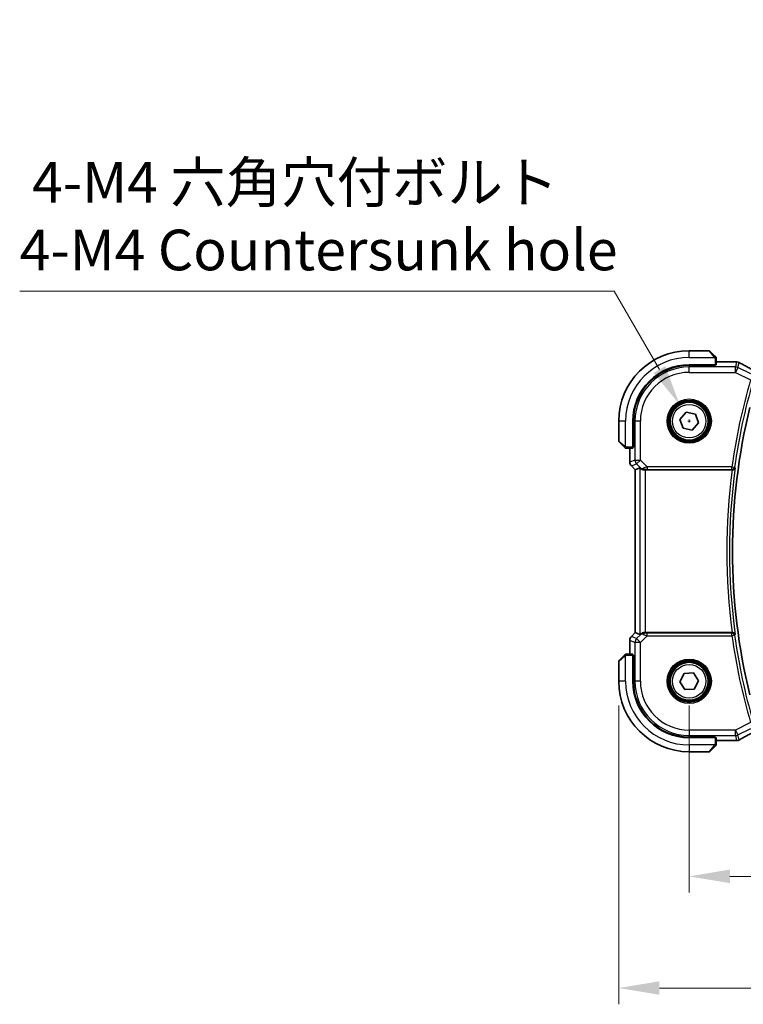
# Model space of a CAD drawing. Units: millimetres. Extents: x 0 to 5710, y 0 to 843.
# Drawn here: x 1425 to 1559, y 242 to 423 of the extents above; entities that cross this region are included whole.
import ezdxf

# ---------------------------------------------------------------- set-up
doc = ezdxf.new("R2010")
doc.units = ezdxf.units.MM
for name, color, linetype, lineweight in [('Dimension (ISO)', 7, 'Continuous', 18), ('Visible (ISO)', 7, 'Continuous', 35), ('Visible Narrow (ISO)', 7, 'Continuous', 25)]:
    doc.layers.add(name, color=color, linetype=linetype, lineweight=lineweight)
doc.styles.add('Note Text (TK)', font='txt')
doc.dimstyles.new('Default - Method 1b (TK)', dxfattribs={"dimscale": 3, "dimtxt": 2.5, "dimasz": 2.5, "dimexe": 1, "dimexo": 1.5, "dimgap": 1, "dimtad": 1, "dimtoh": 1, "dimrnd": 1e-08, "dimdsep": 46, "dimtxsty": 'Note Text (TK)', "dimcen": 0.09, "dimdle": 5, "dimclrd": 100, "dimclre": 100, "dimclrt": 7, "dimadec": 1, "dimazin": 1, "dimtfac": 1, "dimtmove": 0, "dimatfit": 3, "dimfxl": 1, "dimtolj": 1, "dimlwd": -1, "dimlwe": -1, "dimarcsym": 0})

# ---------------------------------------------------------------- blocks, each defined once
blk = doc.blocks.new('*D28')
at = {"layer": 'Defpoints', "color": 0}
for p in [(1548.95, 301.33), (1721.95, 301.33), (1721.95, 265.33)]:
    blk.add_point(p, dxfattribs=at)
at = {"layer": 'Dimension (ISO)', "color": 100}
for p, q in [((1548.95, 296.83), (1548.95, 262.33)), ((1721.95, 296.83), (1721.95, 262.33)), ((1556.45, 265.33), (1714.45, 265.33))]:
    blk.add_line(p, q, dxfattribs=at)
for points in [[(1556.45, 266.58), (1556.45, 264.08), (1548.95, 265.33)], [(1714.45, 266.58), (1714.45, 264.08), (1721.95, 265.33)]]:
    blk.add_solid(points, dxfattribs=at)
at = {"layer": 'Dimension (ISO)', "color": 7, "insert": (1628.12, 272.08), "char_height": 7.5, "attachment_point": 4, "style": 'Note Text (TK)'}
blk.add_mtext('\\A1;173', dxfattribs=at)
blk = doc.blocks.new('*D29')
at = {"layer": 'Defpoints', "color": 0}
for p in [(1535.95, 301.33), (1734.95, 301.33), (1734.95, 244.73)]:
    blk.add_point(p, dxfattribs=at)
at = {"layer": 'Dimension (ISO)', "color": 100}
for p, q in [((1535.95, 296.83), (1535.95, 241.73)), ((1734.95, 296.83), (1734.95, 241.73)), ((1543.45, 244.73), (1727.45, 244.73))]:
    blk.add_line(p, q, dxfattribs=at)
for points in [[(1543.45, 245.98), (1543.45, 243.48), (1535.95, 244.73)], [(1727.45, 245.98), (1727.45, 243.48), (1734.95, 244.73)]]:
    blk.add_solid(points, dxfattribs=at)
at = {"layer": 'Dimension (ISO)', "color": 7, "insert": (1628.14, 251.48), "char_height": 7.5, "attachment_point": 4, "style": 'Note Text (TK)'}
blk.add_mtext('\\A1;199', dxfattribs=at)
blk = doc.blocks.new('*D30')
at = {"layer": 'Defpoints', "color": 0}
for p in [(1547.2, 352.36), (1550.7, 346.29)]:
    blk.add_point(p, dxfattribs=at)
at = {"layer": 'Dimension (ISO)', "color": 100}
for p, q in [((1425.38, 373.33), (1535.09, 373.33)), ((1535.09, 373.33), (1543.45, 358.85)), ((1548.68, 349.33), (1549.22, 349.33)), ((1548.95, 349.06), (1548.95, 349.6))]:
    blk.add_line(p, q, dxfattribs=at)
blk.add_solid([(1544.53, 359.48), (1542.37, 358.23), (1547.2, 352.36)], dxfattribs=at)
at = {"layer": 'Dimension (ISO)', "color": 7, "insert": (1425.38, 387.16), "char_height": 7.5, "attachment_point": 4, "style": 'Note Text (TK)'}
blk.add_mtext('\\A1; 4-M4 六角穴付ボルト\\P4-M4 Countersunk hole', dxfattribs=at)

msp = doc.modelspace()

# ---------------------------------------------------------------- linework, layer by layer
at = {"layer": 'Visible (ISO)'}
for p, q in [((1552.6153, 362.3255), (1548.9482, 362.3255)), ((1552.7567, 362.267), (1553.6974, 361.3263)), ((1548.9482, 359.7255), (1553.7482, 359.7255)), ((1553.6482, 359.6285), (1553.6482, 359.7255)), ((1553.7482, 359.7255), (1553.7482, 359.6285)), ((1553.9482, 359.736), (1553.9482, 360.8217)), ((1557.5472, 360.2718), (1553.9482, 360.2718)), ((1553.7482, 359.6285), (1548.9482, 359.6276)), ((1547.248, 349.6562), (1548.3844, 350.9633)), ((1548.3844, 350.9633), (1550.0846, 350.6326)), ((1550.0846, 350.6326), (1550.6484, 348.9949)), ((1535.9482, 349.3255), (1535.9482, 345.6584)), ((1538.5482, 344.5255), (1538.5482, 349.3255)), ((1538.6479, 349.3255), (1538.6479, 344.5137)), ((1547.8117, 348.0184), (1547.248, 349.6562)), ((1550.6484, 348.9949), (1549.5119, 347.6878)), ((1549.5119, 347.6878), (1547.8117, 348.0184)), ((1536.9474, 344.5763), (1536.0067, 345.517)), ((1537.452, 344.3255), (1538.5377, 344.3255)), ((1538.0019, 344.3255), (1538.0019, 341.762)), ((1538.5481, 344.5142), (1538.6479, 344.5146)), ((1538.6479, 344.5137), (1538.5481, 344.5136)), ((1538.5482, 344.6255), (1538.6479, 344.6255)), ((1538.2948, 341.0549), (1539.0019, 340.3478)), ((1539.0019, 340.3478), (1539.0033, 340.3484)), ((1539.0019, 310.3033), (1539.0019, 340.3478)), ((1539.868, 340.7066), (1539.0033, 340.3484)), ((1540.8667, 340.3255), (1556.8823, 340.3255)), ((1538.0019, 308.8891), (1538.0019, 306.3255)), ((1538.2948, 309.5962), (1539.0019, 310.3033)), ((1539.0033, 310.3027), (1539.0019, 310.3033)), ((1539.868, 309.9445), (1539.0033, 310.3027)), ((1556.8823, 310.3255), (1540.8667, 310.3255)), ((1536.0067, 305.1341), (1536.9474, 306.0748)), ((1538.5377, 306.3255), (1537.452, 306.3255)), ((1538.5481, 306.1375), (1538.6479, 306.1374)), ((1538.6479, 306.1365), (1538.5481, 306.1368)), ((1538.5482, 301.3255), (1538.5482, 306.1255)), ((1538.6479, 306.0255), (1538.5482, 306.0255)), ((1538.6479, 306.1374), (1538.6479, 301.3255)), ((1535.9482, 304.9927), (1535.9482, 301.3255)), ((1547.2175, 301.2567), (1548.0232, 302.7899)), ((1548.0232, 302.7899), (1549.7539, 302.8588)), ((1549.7539, 302.8588), (1550.6788, 301.3944)), ((1548.1424, 299.7923), (1547.2175, 301.2567)), ((1549.8731, 299.8611), (1548.1424, 299.7923)), ((1550.6788, 301.3944), (1549.8731, 299.8611)), ((1548.9482, 291.0234), (1553.7482, 291.0226)), ((1553.7482, 290.9255), (1548.9482, 290.9255)), ((1553.6482, 290.9255), (1553.6482, 291.0226)), ((1553.7482, 291.0226), (1553.7482, 290.9255)), ((1553.9482, 289.8294), (1553.9482, 290.9151)), ((1553.6974, 289.3248), (1552.7567, 288.3841)), ((1553.9482, 290.3793), (1557.5472, 290.3793)), ((1548.9482, 288.3255), (1552.6153, 288.3255))]:
    msp.add_line(p, q, dxfattribs=at)
for centre in [(1548.9482, 349.3255), (1548.9482, 301.3255)]:
    msp.add_circle(centre, 3.5, dxfattribs=at)
for centre, radius, start, end in [((1548.9482, 349.3255), 13, 90, 180), ((1552.6153, 362.1255), 0.2, 45, 90), ((1548.9482, 349.3255), 10.4, 90, 180), ((1557.5472, 359.2718), 1, 87.188054, 90), ((1557.6977, 359.2644), 1, 61.020189, 87.242561), ((1548.95, 349.3255), 10.3021, 90.010482, 180), ((1668.3482, 325.3255), 111.4, 166.238461, 193.761539), ((1536.1482, 345.6584), 0.2, 180, 225), ((1539.0019, 341.762), 1, 180, 225), ((1539.0019, 308.8891), 1, 135, 180), ((1536.1482, 304.9927), 0.2, 135, 180), ((1548.9482, 301.3255), 13, 180, 270), ((1548.9482, 301.3255), 10.4, 180, 270), ((1548.95, 301.3255), 10.3021, 180, 269.989518), ((1557.5472, 291.3793), 1, 270, 272.811946), ((1557.6977, 291.3866), 1, 272.757439, 298.979811), ((1552.6153, 288.5255), 0.2, 270, 315)]:
    msp.add_arc(centre, radius, start, end, dxfattribs=at)
for centre, major_axis, ratio, start_param, end_param in [((1553.7482, 359.736), (0.2, 0), 0.05240778, 4.71238898, 6.28318531), ((1571.8438, 361.0423), (20.7493, -0.0088), 0.05155602, 3.95553288, 3.96539896), ((1538.5377, 344.5255), (0, 0.2), 0.05240778, 3.14159265, 4.71238898), ((1540.8667, 339.7041), (-0.9993, 1.0021), 0.03700701, 5.73664382, 6.2679172), ((1540.8667, 340.2381), (1, 0), 0.08748866, 1.57079633, 1.70494446), ((1540.8667, 310.947), (-0.9993, -1.0021), 0.03700701, 0.01526811, 0.54654149), ((1540.8667, 310.413), (-1, 0), 0.08748866, 1.4366482, 1.57079633), ((1538.5377, 306.1255), (0, 0.2), 0.05240778, 4.71238898, 6.28318531), ((1553.7482, 290.9151), (-0.2, 0), 0.05240778, 3.14159265, 4.71238898), ((1571.8436, 289.6089), (-20.7488, -0.0088), 0.05155399, 5.4593788, 5.46924508)]:
    msp.add_ellipse(centre, major_axis=major_axis, ratio=ratio, start_param=start_param, end_param=end_param, dxfattribs=at)
for points, knots in [([(1553.8896, 361.1341), (1553.8896, 361.1341), (1553.8497, 361.174), (1553.781, 361.2427), (1553.7511, 361.2726), (1553.7214, 361.3023), (1553.6974, 361.3263)], [0, 0, 0, 0, 0.69625733, 0.69625733, 0.69625733, 1, 1, 1, 1]), ([(1553.8896, 361.1341), (1553.8923, 361.1314), (1553.895, 361.1285), (1553.9002, 361.1227), (1553.9027, 361.1197), (1553.9058, 361.1157), (1553.9066, 361.1147), (1553.9111, 361.1089), (1553.9145, 361.104), (1553.9213, 361.0931), (1553.9246, 361.0871), (1553.9299, 361.0765), (1553.932, 361.0717), (1553.9385, 361.0555), (1553.942, 361.0436), (1553.9446, 361.0303), (1553.9449, 361.0288), (1553.9453, 361.0262), (1553.9455, 361.0252), (1553.9458, 361.0231), (1553.946, 361.022), (1553.9467, 361.0174), (1553.9471, 361.0139), (1553.9476, 361.0075), (1553.9478, 361.0047), (1553.948, 361.0004), (1553.9481, 360.9989), (1553.9481, 360.9958), (1553.9482, 360.9943), (1553.9482, 360.9927)], [0, 0, 0, 0, 0.0012495082, 0.0012495082, 0.0025789255, 0.0025789255, 0.0030216337, 0.0030216337, 0.0051689662, 0.0051689662, 0.0071607713, 0.0071607713, 0.0087369275, 0.0087369275, 0.0124076696, 0.0124076696, 0.0128838964, 0.0128838964, 0.0132563707, 0.0132563707, 0.0136942812, 0.0136942812, 0.0150093851, 0.0150093851, 0.0159623197, 0.0159623197, 0.0164478625, 0.0164478625, 0.0169364279, 0.0169364279, 0.0169364279, 0.0169364279]), ([(1553.9482, 360.8217), (1553.9482, 360.8909), (1553.9482, 360.9814), (1553.9482, 360.991), (1553.9482, 360.9926), (1553.9482, 360.9927), (1553.9482, 360.9927)], [0, 0, 0, 0, 0.85378669, 0.85378669, 0.85378669, 1, 1, 1, 1]), ([(1561.6306, 358.2645), (1561.3837, 358.3966), (1561.1398, 358.5274), (1560.6587, 358.7864), (1560.4214, 358.9145), (1559.9538, 359.1679), (1559.7234, 359.2931), (1559.27, 359.5405), (1559.047, 359.6626), (1558.6087, 359.9035), (1558.3934, 360.0222), (1558.1822, 360.1392)], [-1.150121692, -1.150121692, -1.150121692, -1.150121692, -1.108943223, -1.108943223, -1.067764754, -1.067764754, -1.026586286, -1.026586286, -0.985407817, -0.985407817, -0.944229349, -0.944229349, -0.944229349, -0.944229349]), ([(1536.9474, 344.5763), (1537.0147, 344.509), (1537.1257, 344.398), (1537.1374, 344.3863), (1537.1394, 344.3843), (1537.1396, 344.3841), (1537.1396, 344.3841)], [0, 0, 0, 0, 0.85304448, 0.85304448, 0.85304448, 1, 1, 1, 1]), ([(1537.281, 344.3255), (1537.2793, 344.3255), (1537.2776, 344.3256), (1537.2744, 344.3256), (1537.2727, 344.3257), (1537.2681, 344.3259), (1537.2651, 344.3262), (1537.2587, 344.3268), (1537.2553, 344.3272), (1537.2509, 344.3278), (1537.2498, 344.328), (1537.2478, 344.3283), (1537.2469, 344.3285), (1537.2448, 344.3288), (1537.2436, 344.3291), (1537.2409, 344.3296), (1537.2393, 344.3299), (1537.2335, 344.3312), (1537.2293, 344.3323), (1537.2169, 344.3359), (1537.2087, 344.3388), (1537.1956, 344.3445), (1537.1906, 344.347), (1537.1819, 344.3517), (1537.1782, 344.3539), (1537.1695, 344.3594), (1537.1647, 344.3627), (1537.1528, 344.3718), (1537.1459, 344.3778), (1537.1396, 344.3841)], [0, 0, 0, 0, 0.0005205866, 0.0005205866, 0.0010372564, 0.0010372564, 0.0020453759, 0.0020453759, 0.0033078715, 0.0033078715, 0.003728285, 0.003728285, 0.0040652602, 0.0040652602, 0.0044326559, 0.0044326559, 0.0049215163, 0.0049215163, 0.0062247865, 0.0062247865, 0.0088408435, 0.0088408435, 0.0105117913, 0.0105117913, 0.0118139276, 0.0118139276, 0.0138142202, 0.0138142202, 0.0168557728, 0.0168557728, 0.0168557728, 0.0168557728]), ([(1537.281, 344.3255), (1537.281, 344.3255), (1537.3398, 344.3255), (1537.4144, 344.3255), (1537.4273, 344.3255), (1537.4401, 344.3255), (1537.452, 344.3255)], [0, 0, 0, 0, 0.85253061, 0.85253061, 0.85253061, 1, 1, 1, 1]), ([(1540.0322, 340.5794), (1540.0402, 340.5723), (1540.0484, 340.5652), (1540.1176, 340.5078), (1540.1978, 340.4549), (1540.387, 340.3719), (1540.4963, 340.3421), (1540.6475, 340.3263), (1540.6898, 340.3242), (1540.7329, 340.3248)], [0.3797471219, 0.3797471219, 0.3797471219, 0.3797471219, 0.3845079388, 0.3845079388, 0.4191014132, 0.4191014132, 0.4536948877, 0.4536948877, 0.4663146534, 0.4663146534, 0.4663146534, 0.4663146534]), ([(1556.9102, 340.3255), (1556.9605, 340.3252), (1557.0096, 340.3319), (1557.1126, 340.3588), (1557.1639, 340.3815), (1557.2695, 340.4463), (1557.3188, 340.4924), (1557.396, 340.5951), (1557.4232, 340.6531), (1557.4379, 340.7133), (1557.4381, 340.7143), (1557.4383, 340.7153)], [-0.0860646812, -0.0860646812, -0.0860646812, -0.0860646812, -0.0707944694, -0.0707944694, -0.0521005793, -0.0521005793, -0.026821347, -0.026821347, 0, 0, 0.0004301062, 0.0004301062, 0.0004301062, 0.0004301062]), ([(1540.7329, 310.3263), (1540.6897, 310.3268), (1540.6475, 310.3247), (1540.4987, 310.3092), (1540.3914, 310.2804), (1540.2049, 310.2), (1540.1256, 310.1487), (1540.0537, 310.0904), (1540.0428, 310.0811), (1540.0322, 310.0717)], [0.7831655842, 0.7831655842, 0.7831655842, 0.7831655842, 0.7957694984, 0.7957694984, 0.8296099292, 0.8296099292, 0.86345036, 0.86345036, 0.8696971895, 0.8696971895, 0.8696971895, 0.8696971895]), ([(1557.4383, 309.9358), (1557.4381, 309.9368), (1557.4379, 309.9377), (1557.426, 309.9866), (1557.4059, 310.0337), (1557.3508, 310.12), (1557.3161, 310.1601), (1557.2305, 310.2315), (1557.1789, 310.2631), (1557.0739, 310.3043), (1557.0238, 310.3171), (1556.9509, 310.3247), (1556.9306, 310.3257), (1556.9102, 310.3256)], [-0.0857099527, -0.0857099527, -0.0857099527, -0.0857099527, -0.0852833076, -0.0852833076, -0.0637678297, -0.0637678297, -0.0432117287, -0.0432117287, -0.022313653, -0.022313653, -0.006132843, -0.006132843, 0, 0, 0, 0]), ([(1537.1396, 306.267), (1537.1396, 306.267), (1537.0997, 306.2271), (1537.031, 306.1584), (1537.0011, 306.1285), (1536.9714, 306.0987), (1536.9474, 306.0748)], [0, 0, 0, 0, 0.69625733, 0.69625733, 0.69625733, 1, 1, 1, 1]), ([(1537.1396, 306.267), (1537.1423, 306.2697), (1537.1452, 306.2724), (1537.151, 306.2776), (1537.154, 306.2801), (1537.158, 306.2832), (1537.159, 306.284), (1537.1648, 306.2885), (1537.1697, 306.2918), (1537.1806, 306.2987), (1537.1866, 306.302), (1537.1972, 306.3073), (1537.202, 306.3094), (1537.2182, 306.3159), (1537.2301, 306.3194), (1537.2434, 306.322), (1537.2449, 306.3223), (1537.2475, 306.3227), (1537.2485, 306.3229), (1537.2506, 306.3232), (1537.2517, 306.3234), (1537.2563, 306.324), (1537.2598, 306.3245), (1537.2662, 306.325), (1537.269, 306.3252), (1537.2733, 306.3254), (1537.2748, 306.3255), (1537.2779, 306.3255), (1537.2795, 306.3255), (1537.281, 306.3255)], [0, 0, 0, 0, 0.0012495082, 0.0012495082, 0.0025789255, 0.0025789255, 0.0030216337, 0.0030216337, 0.0051689662, 0.0051689662, 0.0071607713, 0.0071607713, 0.0087369275, 0.0087369275, 0.0124076696, 0.0124076696, 0.0128838964, 0.0128838964, 0.0132563707, 0.0132563707, 0.0136942812, 0.0136942812, 0.0150093851, 0.0150093851, 0.0159623197, 0.0159623197, 0.0164478625, 0.0164478625, 0.0169364279, 0.0169364279, 0.0169364279, 0.0169364279]), ([(1537.452, 306.3255), (1537.3828, 306.3255), (1537.2924, 306.3255), (1537.2828, 306.3255), (1537.2811, 306.3255), (1537.281, 306.3255), (1537.281, 306.3255)], [0, 0, 0, 0, 0.85378669, 0.85378669, 0.85378669, 1, 1, 1, 1]), ([(1558.1822, 290.5119), (1558.3934, 290.6288), (1558.6087, 290.7476), (1559.047, 290.9885), (1559.27, 291.1106), (1559.7234, 291.3579), (1559.9538, 291.4832), (1560.4214, 291.7366), (1560.6587, 291.8647), (1561.1398, 292.1237), (1561.3837, 292.2545), (1561.6306, 292.3866)], [0.944229349, 0.944229349, 0.944229349, 0.944229349, 0.985407817, 0.985407817, 1.026586286, 1.026586286, 1.067764754, 1.067764754, 1.108943223, 1.108943223, 1.150121692, 1.150121692, 1.150121692, 1.150121692]), ([(1553.6974, 289.3248), (1553.7647, 289.3921), (1553.8757, 289.5031), (1553.8874, 289.5148), (1553.8894, 289.5168), (1553.8896, 289.517), (1553.8896, 289.517)], [0, 0, 0, 0, 0.85304448, 0.85304448, 0.85304448, 1, 1, 1, 1]), ([(1553.9482, 289.6584), (1553.9482, 289.6567), (1553.9481, 289.655), (1553.9481, 289.6517), (1553.948, 289.6501), (1553.9478, 289.6455), (1553.9475, 289.6425), (1553.9469, 289.6361), (1553.9465, 289.6327), (1553.9459, 289.6283), (1553.9457, 289.6272), (1553.9454, 289.6252), (1553.9452, 289.6243), (1553.9449, 289.6222), (1553.9447, 289.621), (1553.9441, 289.6183), (1553.9438, 289.6167), (1553.9425, 289.6109), (1553.9415, 289.6067), (1553.9378, 289.5942), (1553.9349, 289.5861), (1553.9292, 289.573), (1553.9267, 289.568), (1553.922, 289.5593), (1553.9198, 289.5556), (1553.9143, 289.5468), (1553.911, 289.5421), (1553.9019, 289.5302), (1553.8959, 289.5233), (1553.8896, 289.517)], [0, 0, 0, 0, 0.0005205866, 0.0005205866, 0.0010372564, 0.0010372564, 0.0020453759, 0.0020453759, 0.0033078715, 0.0033078715, 0.003728285, 0.003728285, 0.0040652602, 0.0040652602, 0.0044326559, 0.0044326559, 0.0049215163, 0.0049215163, 0.0062247865, 0.0062247865, 0.0088408435, 0.0088408435, 0.0105117913, 0.0105117913, 0.0118139276, 0.0118139276, 0.0138142202, 0.0138142202, 0.0168557728, 0.0168557728, 0.0168557728, 0.0168557728]), ([(1553.9482, 289.6584), (1553.9482, 289.6584), (1553.9482, 289.7172), (1553.9482, 289.7918), (1553.9482, 289.8047), (1553.9482, 289.8175), (1553.9482, 289.8294)], [0, 0, 0, 0, 0.85253061, 0.85253061, 0.85253061, 1, 1, 1, 1])]:
    msp.add_open_spline(points, degree=3, knots=knots, dxfattribs=at)
for points in [[(1556.9102, 340.3255), (1556.9007, 340.3255), (1556.8914, 340.3255), (1556.8823, 340.3255)], [(1556.8823, 310.3255), (1556.8914, 310.3255), (1556.9007, 310.3256), (1556.9102, 310.3256)]]:
    msp.add_open_spline(points, degree=3, dxfattribs=at)
at = {"layer": 'Visible Narrow (ISO)'}
for p, q in [((1548.9482, 361.0755), (1548.9482, 362.3255)), ((1553.556, 361.2057), (1552.6153, 362.3255)), ((1548.9482, 361.0755), (1553.6527, 361.0755)), ((1553.4482, 359.7255), (1553.4482, 359.6285)), ((1553.7482, 360.8217), (1553.7482, 359.7255)), ((1553.7482, 360.8217), (1553.9482, 360.8217)), ((1553.9482, 360.2704), (1557.5472, 360.2704)), ((1557.6977, 360.2631), (1557.4767, 359.3271)), ((1557.5472, 360.2704), (1557.5472, 360.2718)), ((1557.9233, 359.2216), (1558.1443, 360.1576)), ((1548.9482, 359.6276), (1548.9482, 359.3271)), ((1548.9482, 358.3284), (1548.9482, 359.3271)), ((1557.4767, 359.3271), (1548.9482, 359.3271)), ((1548.9482, 358.3284), (1557.4767, 358.3284)), ((1557.4767, 358.3284), (1557.4767, 359.3271)), ((1557.9233, 359.2216), (1557.4767, 358.3284)), ((1557.4767, 358.3284), (1560.2727, 356.9304)), ((1560.3029, 358.0318), (1557.9233, 359.2216)), ((1537.1982, 349.3255), (1535.9482, 349.3255)), ((1537.1982, 344.621), (1537.1982, 349.3255)), ((1538.6479, 349.3255), (1538.9467, 349.3255)), ((1539.9453, 349.3255), (1538.9467, 349.3255)), ((1538.9467, 349.3255), (1538.9467, 342.1528)), ((1539.9453, 342.1528), (1539.9453, 349.3255)), ((1535.9482, 345.6584), (1537.068, 344.7177)), ((1537.452, 344.3255), (1537.452, 344.5255)), ((1538.5482, 344.5255), (1537.452, 344.5255)), ((1538.0033, 341.762), (1538.0033, 344.3255)), ((1538.6479, 344.8255), (1538.5482, 344.8255)), ((1538.0019, 341.762), (1538.0033, 341.762)), ((1538.9467, 342.1528), (1538.0033, 341.762)), ((1538.9467, 342.1528), (1539.9453, 342.1528)), ((1539.9453, 342.1528), (1539.2391, 341.4466)), ((1541.1831, 340.9149), (1539.9453, 342.1528)), ((1538.2958, 341.0559), (1538.2948, 341.0549)), ((1538.2958, 341.0559), (1539.2391, 341.4466)), ((1539.0033, 340.3484), (1538.2958, 341.0559)), ((1539.0033, 310.3027), (1539.0033, 340.3484)), ((1539.2391, 341.4466), (1540.0188, 340.667)), ((1539.868, 340.7066), (1539.868, 309.9445)), ((1540.0188, 340.667), (1540.0322, 340.5794)), ((1540.7206, 340.4056), (1540.7329, 340.3248)), ((1540.8667, 310.3255), (1540.8667, 340.3255)), ((1556.8307, 340.9149), (1541.1831, 340.9149)), ((1541.1831, 340.9149), (1541.1831, 340.4168)), ((1541.1831, 340.4168), (1556.8307, 340.4168)), ((1556.8307, 340.9149), (1557.324, 340.846)), ((1556.8307, 340.4168), (1556.8307, 340.9149)), ((1538.0033, 308.8891), (1538.0019, 308.8891)), ((1538.0033, 306.3255), (1538.0033, 308.8891)), ((1538.0033, 308.8891), (1538.9467, 308.4983)), ((1538.2948, 309.5962), (1538.2958, 309.5952)), ((1538.2958, 309.5952), (1539.0033, 310.3027)), ((1539.2391, 309.2044), (1538.2958, 309.5952)), ((1540.0188, 309.9841), (1539.2391, 309.2044)), ((1539.2391, 309.2044), (1539.9453, 308.4983)), ((1539.9453, 308.4983), (1541.1831, 309.7361)), ((1540.0322, 310.0717), (1540.0188, 309.9841)), ((1540.7206, 310.2455), (1540.7329, 310.3263)), ((1541.1831, 309.7361), (1541.1831, 310.2342)), ((1556.8307, 310.2342), (1541.1831, 310.2342)), ((1541.1831, 309.7361), (1556.8307, 309.7361)), ((1556.8307, 309.7361), (1556.8307, 310.2342)), ((1557.324, 309.8051), (1556.8307, 309.7361)), ((1539.9453, 308.4983), (1538.9467, 308.4983)), ((1538.9467, 308.4983), (1538.9467, 301.3255)), ((1539.9453, 301.3255), (1539.9453, 308.4983)), ((1537.068, 305.9333), (1535.9482, 304.9927)), ((1537.1982, 301.3255), (1537.1982, 306.0301)), ((1537.452, 306.1255), (1537.452, 306.3255)), ((1537.452, 306.1255), (1538.5482, 306.1255)), ((1538.5482, 305.8255), (1538.6479, 305.8255)), ((1537.1982, 301.3255), (1535.9482, 301.3255)), ((1538.6479, 301.3255), (1538.9467, 301.3255)), ((1539.9453, 301.3255), (1538.9467, 301.3255)), ((1560.2727, 293.7207), (1557.4767, 292.3227)), ((1557.9233, 291.4295), (1560.3029, 292.6193)), ((1557.4767, 292.3227), (1548.9482, 292.3227)), ((1548.9482, 292.3227), (1548.9482, 291.324)), ((1548.9482, 291.324), (1557.4767, 291.324)), ((1548.9482, 291.0234), (1548.9482, 291.324)), ((1553.4482, 291.0226), (1553.4482, 290.9255)), ((1553.7482, 290.9255), (1553.7482, 289.8294)), ((1557.4767, 291.324), (1557.4767, 292.3227)), ((1557.4767, 292.3227), (1557.9233, 291.4295)), ((1557.4767, 291.324), (1557.6977, 290.388)), ((1558.1443, 290.4934), (1557.9233, 291.4295)), ((1553.6527, 289.5755), (1548.9482, 289.5755)), ((1548.9482, 289.5755), (1548.9482, 288.3255)), ((1552.6153, 288.3255), (1553.556, 289.4454)), ((1553.9482, 289.8294), (1553.7482, 289.8294)), ((1557.5472, 290.3807), (1553.9482, 290.3807)), ((1557.5472, 290.3793), (1557.5472, 290.3807))]:
    msp.add_line(p, q, dxfattribs=at)
for centre, radius in [((1548.9482, 349.3255), 4.0898), ((1548.9482, 349.3255), 3.8899), ((1548.9482, 349.3255), 3.7567), ((1548.9482, 349.3255), 3.5569), ((1548.9482, 349.3255), 3.1), ((1548.9482, 301.3255), 4.0898), ((1548.9482, 301.3255), 3.8899), ((1548.9482, 301.3255), 3.7567), ((1548.9482, 301.3255), 3.5569), ((1548.9482, 301.3255), 3.1)]:
    msp.add_circle(centre, radius, dxfattribs=at)
for centre, radius, start, end in [((1548.9482, 349.3255), 11.75, 90, 180), ((1548.9482, 349.3255), 10.0015, 90, 180), ((1548.9482, 349.3255), 9.0029, 90, 180), ((1668.3482, 325.3255), 112.6018, 163.699315, 172.042002), ((1668.3482, 325.3255), 112.1037, 163.699315, 172.042002), ((1668.3482, 325.3255), 112.4706, 172.335728, 187.664272), ((1668.3482, 325.3255), 111.9725, 172.100156, 187.899844), ((1668.3482, 325.3255), 112.6018, 187.957998, 196.300685), ((1668.3482, 325.3255), 112.1037, 187.957998, 196.300685), ((1548.9482, 301.3255), 11.75, 180, 270), ((1548.9482, 301.3255), 10.0015, 180, 270), ((1548.9482, 301.3255), 9.0029, 180, 270)]:
    msp.add_arc(centre, radius, start, end, dxfattribs=at)
for centre, major_axis, ratio, start_param, end_param in [((1553.556, 361.1849), (0.1414, 0.1414), 0.07384634, 0, 1.49708378), ((1557.5472, 359.2718), (0.0491, 0.9988), 0.68339022, 0, 0.0717494), ((1571.9076, 361.0734), (21, 0), 0.05240778, 3.95939147, 3.96916671), ((1557.6977, 359.2644), (0.0481, 0.9988), 0.67623887, 0, 0.07110266), ((1557.6977, 359.2644), (0.9732, -0.2298), 0.99855333, 1.33929603, 1.80229662), ((1557.6977, 359.2644), (0.4845, 0.8748), 0.6265686, 0, 0.06720251), ((1572.3542, 353.9587), (-20.9942, 10.526), 0.04684915, 0.85105879, 1.05695113), ((1557.4767, 358.3284), (-0.9732, 0.2298), 0.99855333, 4.48088869, 4.94388927), ((1537.0888, 344.7177), (-0.1414, -0.1414), 0.07384634, 4.78610152, 6.28318531), ((1539.0019, 341.762), (-0.3827, 0.9239), 0.99839497, 1.17866484, 1.96292781), ((1539.9453, 342.1528), (0.3827, -0.9239), 0.99839497, 4.3202575, 5.10452046), ((1540.725, 341.3731), (-0.729, -0.6851), 0.46466527, 0.06680435, 0.85092148), ((1540.725, 341.3731), (0.904, 0.4362), 0.95591855, 3.49172326, 4.27584039), ((1541.2269, 340.8712), (-1.0614, -0.3524), 0.0494607, 4.73719015, 5.47150947), ((1540.7206, 340.9037), (0.0295, -0.4991), 0.55941635, 5.1735807, 6.17784264), ((1541.2269, 340.3731), (-0.7085, 0.0027), 0.06162707, 4.77440992, 5.50872924), ((1556.8307, 340.9149), (0.3772, 0.3282), 0.99334363, 3.99974305, 5.42503491), ((1539.0019, 308.8891), (0.3827, 0.9239), 0.99839497, 1.17866484, 1.96292781), ((1539.9453, 308.4983), (-0.3827, -0.9239), 0.99839497, 4.3202575, 5.10452046), ((1540.725, 309.278), (-0.904, 0.4362), 0.95591855, 5.14893757, 5.9330547), ((1540.725, 309.278), (0.729, -0.6851), 0.46466527, 2.29067117, 3.0747883), ((1540.7206, 309.7474), (0.0295, 0.4991), 0.55941635, 0.10534267, 1.1096046), ((1541.2269, 309.7799), (-1.0614, 0.3524), 0.0494607, 0.81167584, 1.54599516), ((1541.2269, 310.278), (-0.7085, -0.0027), 0.06162707, 0.77445607, 1.50877539), ((1556.8307, 309.7361), (-0.3772, 0.3282), 0.99334363, 3.99974305, 5.42503491), ((1537.0888, 305.9333), (-0.1414, 0.1414), 0.07384634, 0, 1.49708378), ((1557.4767, 292.3227), (0.9732, 0.2298), 0.99855333, 4.48088869, 4.94388927), ((1572.3542, 296.6924), (-20.9942, -10.526), 0.04684915, 5.22623417, 5.43212652), ((1553.556, 289.4662), (0.1414, -0.1414), 0.07384634, 4.78610152, 6.28318531), ((1571.9076, 289.5777), (-21, 0), 0.05240778, 5.45561125, 5.46538649), ((1557.5472, 291.3793), (0.0491, -0.9988), 0.68339022, 6.2114359, 6.28318531), ((1557.6977, 291.3866), (-0.9732, -0.2298), 0.99855333, 1.33929603, 1.80229662), ((1557.6977, 291.3866), (0.0481, -0.9988), 0.67623887, 6.21208265, 6.28318531), ((1557.6977, 291.3866), (0.4845, -0.8748), 0.6265686, 6.2159828, 6.28318531)]:
    msp.add_ellipse(centre, major_axis=major_axis, ratio=ratio, start_param=start_param, end_param=end_param, dxfattribs=at)
for points in [[(1553.556, 361.2057), (1553.5664, 361.1933), (1553.6439, 361.0893), (1553.6527, 361.0755)], [(1553.6527, 361.0755), (1553.6725, 361.0447), (1553.7482, 360.8583), (1553.7482, 360.8217)], [(1537.1982, 344.621), (1537.1845, 344.6298), (1537.0804, 344.7073), (1537.068, 344.7177)], [(1537.452, 344.5255), (1537.4154, 344.5255), (1537.229, 344.6012), (1537.1982, 344.621)], [(1556.9102, 340.3255), (1556.9102, 340.3255), (1556.9102, 340.3255), (1556.9102, 340.3255)], [(1556.9102, 310.3256), (1556.9102, 310.3256), (1556.9102, 310.3256), (1556.9102, 310.3255)], [(1537.068, 305.9333), (1537.0804, 305.9438), (1537.1845, 306.0213), (1537.1982, 306.0301)], [(1537.1982, 306.0301), (1537.229, 306.0499), (1537.4154, 306.1255), (1537.452, 306.1255)], [(1553.6527, 289.5755), (1553.6439, 289.5618), (1553.5664, 289.4578), (1553.556, 289.4454)], [(1553.7482, 289.8294), (1553.7482, 289.7928), (1553.6725, 289.6064), (1553.6527, 289.5755)]]:
    msp.add_open_spline(points, degree=3, dxfattribs=at)
for points, knots in [([(1556.8307, 340.4168), (1556.8382, 340.4083), (1556.8457, 340.3997), (1556.8531, 340.3911), (1556.8721, 340.3692), (1556.8912, 340.3474), (1556.9102, 340.3255)], [0.096408354, 0.096408354, 0.096408354, 0.096408354, 0.126052767, 0.126052767, 0.126052767, 0.201465654, 0.201465654, 0.201465654, 0.201465654]), ([(1557.4383, 340.7153), (1557.4077, 340.7503), (1557.3771, 340.7853), (1557.3464, 340.8203), (1557.339, 340.8289), (1557.3315, 340.8374), (1557.324, 340.846)], [-0.247413943, -0.247413943, -0.247413943, -0.247413943, -0.126052767, -0.126052767, -0.126052767, -0.096408354, -0.096408354, -0.096408354, -0.096408354]), ([(1556.9102, 310.3255), (1556.8912, 310.3037), (1556.8721, 310.2819), (1556.8531, 310.26), (1556.8457, 310.2514), (1556.8382, 310.2428), (1556.8307, 310.2342)], [0.755039963, 0.755039963, 0.755039963, 0.755039963, 0.830452849, 0.830452849, 0.830452849, 0.860097263, 0.860097263, 0.860097263, 0.860097263]), ([(1557.324, 309.8051), (1557.3315, 309.8137), (1557.339, 309.8222), (1557.3464, 309.8308), (1557.3771, 309.8658), (1557.4077, 309.9008), (1557.4383, 309.9358)], [-0.860097263, -0.860097263, -0.860097263, -0.860097263, -0.830452849, -0.830452849, -0.830452849, -0.709091674, -0.709091674, -0.709091674, -0.709091674])]:
    msp.add_open_spline(points, degree=3, knots=knots, dxfattribs=at)

# ---------------------------------------------------------------- dimensions: what is measured, and where the dimension line sits
at = {"layer": 'Dimension (ISO)', "color": 100}
dim = msp.add_diameter_dim_2p(p1=(1550.6982, 346.2945), p2=(1547.1982, 352.3566), text=' 4-M4 六角穴付ボルト\\P4-M4 Countersunk hole', dimstyle='Default - Method 1b (TK)', override={"dimtih": 1, "dimdec": 2, "dimlfac": 1, "dimtp": 0, "dimtm": 0, "dimtdec": 2, "dimtofl": 0}, dxfattribs=at)
dim.commit()
dim.dimension.update_dxf_attribs({"geometry": '*D30', "text_midpoint": (1478.7346, 373.334), "dimtype": 163})
for base, p1, p2, picture, middle in [((1734.9482, 244.726), (1535.9482, 301.3255), (1734.9482, 301.3255), '*D29', (1635.4482, 244.726)), ((1721.9482, 265.3255), (1548.9482, 301.3255), (1721.9482, 301.3255), '*D28', (1635.4482, 265.3255))]:
    dim = msp.add_linear_dim(base=base, p1=p1, p2=p2, angle=180, dimstyle='Default - Method 1b (TK)', override={"dimtoh": 0, "dimdec": 2, "dimtp": 0, "dimtm": 0, "dimtdec": 2, "dimtofl": 0, "dimatfit": 1}, dxfattribs=at)
    dim.commit()
    dim.dimension.update_dxf_attribs({"geometry": picture, "text_midpoint": middle, "dimtype": 160})

doc.saveas('drawing.dxf')
